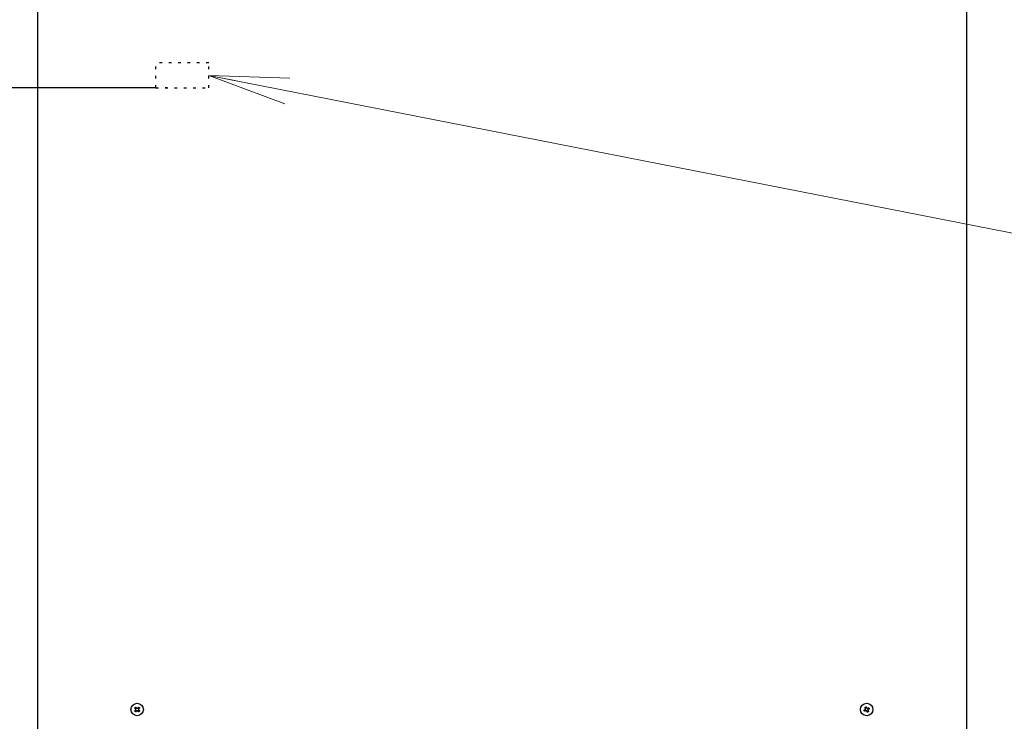
# Model space of a CAD drawing. Extents: x 0 to 423, y 0 to 297.
# Drawn here: x 83 to 120, y 84 to 110 of the extents above; entities that cross this region are included whole.
import ezdxf

# ---------------------------------------------------------------- set-up
doc = ezdxf.new("R2010")
doc.units = 0
doc.linetypes.add('DOT', pattern=[0.25, 0, -0.25])
doc.layers.get('0').update_dxf_attribs({"linetype": 'CONTINUOUS'})
doc.layers.add('DD0', color=7, linetype='CONTINUOUS')
doc.layers.add('M1', color=3, linetype='CONTINUOUS')
doc.styles.get("Standard").update_dxf_attribs({"font": 'txt', "bigfont": 'BIGFONT'})
doc.dimstyles.new('LEADSTYL', dxfattribs={"dimtxt": 3.2, "dimasz": 3, "dimexe": 0.18, "dimexo": 0.0625, "dimgap": 1, "dimtad": 0, "dimtih": 1, "dimtoh": 1, "dimdec": 4, "dimzin": 0, "dimdsep": 46, "dimtxsty": 'STANDARD', "dimblk1": 'OPEN', "dimblk2": 'OPEN', "dimsah": 1, "dimcen": 0.09, "dimadec": 0, "dimazin": 0, "dimtfac": 1, "dimtdec": 4, "dimtofl": 0, "dimtmove": 0, "dimatfit": 3, "dimfxl": 1, "dimtolj": 1, "dimtzin": 0, "dimarcsym": 0})
doc.dimstyles.get("Standard").update_dxf_attribs({"dimtxt": 3.2, "dimasz": 3, "dimexe": 1.5, "dimexo": 0, "dimgap": 1, "dimtad": 3, "dimtih": 1, "dimtoh": 1, "dimdsep": 46, "dimtxsty": 'STANDARD', "dimblk1": 'OPEN', "dimblk2": 'OPEN', "dimsah": 1, "dimcen": 0.09, "dimadec": 0, "dimazin": 0, "dimtfac": 1, "dimtdec": 4, "dimtofl": 0, "dimtmove": 0, "dimatfit": 3, "dimfxl": 1, "dimtolj": 1, "dimtzin": 0, "dimlwd": 13, "dimlwe": 13, "dimarcsym": 0})

# ---------------------------------------------------------------- blocks, each defined once
blk = doc.blocks.new('_OPEN')
at = {"color": 0, "lineweight": 13}
for p, q in [((-0.965926, 0.258819), (0, 0)), ((0, 0), (-1, 0)), ((0, 0), (-0.965926, -0.258819))]:
    blk.add_line(p, q, dxfattribs=at)
blk = doc.blocks.new('*D19')
for p in [(65.336006, 107.33991), (88.211738, 107.33991), (85.062335, 58.139768)]:
    blk.add_point(p)
at = {"layer": 'DD0', "linetype": 'CONTINUOUS'}
for p, q in [((88.211739, 107.339912), (63.83601, 107.339912)), ((65.336006, 104.339912), (65.336006, 61.139767)), ((85.062332, 58.139767), (63.83601, 58.139767))]:
    blk.add_line(p, q, dxfattribs=at)
at = {"layer": 'DD0', "xscale": 3, "yscale": 3}
for p, rotation in [((65.336006, 107.339912), 90), ((65.336006, 58.139767), 270)]:
    blk.add_blockref('_OPEN', p, dxfattribs=dict(at, rotation=rotation))
at = {"layer": 'DD0', "width": 0.833333}
blk.add_text('９８４', height=3.2, rotation=90.000003, dxfattribs=at).set_placement((64.336006, 78.206505))
blk = doc.blocks.new('*D39')
for p in [(99.099478, 163.239769), (57.769978, 58.139768), (85.062335, 58.139768)]:
    blk.add_point(p)
at = {"layer": 'DD0', "linetype": 'CONTINUOUS'}
for p, q in [((99.09948, 163.239777), (56.269978, 163.239777)), ((57.769978, 61.139767), (57.769978, 160.239777)), ((85.062332, 58.139767), (56.269978, 58.139767))]:
    blk.add_line(p, q, dxfattribs=at)
at = {"layer": 'DD0', "xscale": 3, "yscale": 3}
for p, rotation in [((57.769978, 163.239777), 90), ((57.769978, 58.139767), 270)]:
    blk.add_blockref('_OPEN', p, dxfattribs=dict(at, rotation=rotation))
at = {"layer": 'DD0', "width": 0.833333}
blk.add_text('２０９５', height=3.2, rotation=90.000003, dxfattribs=at).set_placement((56.769978, 104.556442))

msp = doc.modelspace()

# ---------------------------------------------------------------- linework, layer by layer
at = {"layer": 'M1', "linetype": 'CONTINUOUS', "lineweight": 25}
for p, q in [((83.762556, 131.834766), (83.762556, 83.262267)), ((118.657556, 131.834766), (118.657556, 83.262267)), ((87.476393, 84.057202), (87.441597, 84.021296)), ((87.442621, 83.956105), (87.478527, 83.921309)), ((87.57749, 84.023429), (87.541584, 84.058225)), ((87.543718, 83.922332), (87.578514, 83.958238)), ((114.83522, 83.980805), (114.857296, 83.935942)), ((114.901094, 84.064602), (114.856231, 84.042526)), ((114.98489, 83.998729), (114.962814, 84.043592)), ((114.919018, 83.914932), (114.963881, 83.937008))]:
    msp.add_line(p, q, dxfattribs=at)
at = {"layer": 'M1', "color": 34, "linetype": 'DOT', "lineweight": 25}
for p, q in [((90.201738, 108.27741), (88.211738, 108.27741)), ((88.211738, 107.33991), (88.211738, 108.27741)), ((90.201738, 107.33991), (90.201738, 108.27741)), ((90.201738, 107.33991), (90.201738, 108.21491)), ((88.211738, 107.33991), (90.201738, 107.33991)), ((88.631738, 107.33991), (88.564238, 107.33991))]:
    msp.add_line(p, q, dxfattribs=at)
at = {"layer": 'M1', "linetype": 'CONTINUOUS', "lineweight": 25}
for centre in [(87.510056, 83.989767), (114.910056, 83.989767)]:
    msp.add_circle(centre, 0.235, dxfattribs=at)
at = {"layer": 'M1', "linetype": 'CONTINUOUS', "lineweight": 25, "extrusion": (0, 0, -1)}
for points, knots in [([(87.42008, 84.042148), (87.42149, 84.043679), (87.422899, 84.045209), (87.424317, 84.046734), (87.425734, 84.048259), (87.427159, 84.049779), (87.428589, 84.051295), (87.430019, 84.052811), (87.431454, 84.054323), (87.432895, 84.055831), (87.434336, 84.057338), (87.435783, 84.05884), (87.437234, 84.060337), (87.438686, 84.061835), (87.440142, 84.063328), (87.441603, 84.064815), (87.443065, 84.066303), (87.44453, 84.067785), (87.446001, 84.069262), (87.447471, 84.070739), (87.448946, 84.072211), (87.450426, 84.073675), (87.451906, 84.07514), (87.453391, 84.076597), (87.454876, 84.078054)], [0, 0, 0, 0, 1, 1, 1, 2, 2, 2, 3, 3, 3, 4, 4, 4, 5, 5, 5, 6, 6, 6, 7, 7, 7, 8, 8, 8, 8]), ([(87.456752, 84.00661), (87.455197, 84.008116), (87.453642, 84.009623), (87.452091, 84.011126), (87.45054, 84.01263), (87.448993, 84.014129), (87.447449, 84.015626), (87.445905, 84.017122), (87.444363, 84.018615), (87.442825, 84.020105), (87.441288, 84.021595), (87.439755, 84.023082), (87.438225, 84.024564), (87.436696, 84.026047), (87.435169, 84.027525), (87.433648, 84.029), (87.432126, 84.030474), (87.43061, 84.031944), (87.429097, 84.03341), (87.427584, 84.034876), (87.426075, 84.036339), (87.424573, 84.037794), (87.423071, 84.03925), (87.421575, 84.040699), (87.42008, 84.042148)], [0, 0, 0, 0, 1, 1, 1, 2, 2, 2, 3, 3, 3, 4, 4, 4, 5, 5, 5, 6, 6, 6, 7, 7, 7, 8, 8, 8, 8]), ([(87.421768, 83.934587), (87.423218, 83.936083), (87.424667, 83.937578), (87.426123, 83.939081), (87.427578, 83.940583), (87.42904, 83.942091), (87.430506, 83.943604), (87.431973, 83.945117), (87.433443, 83.946633), (87.434917, 83.948155), (87.436392, 83.949676), (87.437871, 83.951203), (87.439353, 83.952732), (87.440836, 83.954262), (87.442322, 83.955796), (87.443812, 83.957333), (87.445302, 83.958871), (87.446795, 83.960412), (87.448291, 83.961956), (87.449787, 83.963501), (87.451287, 83.965048), (87.45279, 83.966599), (87.454293, 83.96815), (87.455799, 83.969704), (87.457306, 83.971259)], [0, 0, 0, 0, 1, 1, 1, 2, 2, 2, 3, 3, 3, 4, 4, 4, 5, 5, 5, 6, 6, 6, 7, 7, 7, 8, 8, 8, 8]), ([(87.454876, 84.078054), (87.456371, 84.076605), (87.457866, 84.075156), (87.459369, 84.0737), (87.460871, 84.072244), (87.46238, 84.070782), (87.463893, 84.069316), (87.465405, 84.06785), (87.466922, 84.06638), (87.468443, 84.064905), (87.469965, 84.063431), (87.471491, 84.061952), (87.473021, 84.06047), (87.474551, 84.058988), (87.476085, 84.057502), (87.477622, 84.056012), (87.47916, 84.054522), (87.4807, 84.053028), (87.482245, 84.051532), (87.483789, 84.050035), (87.485337, 84.048535), (87.486888, 84.047032), (87.488439, 84.045529), (87.489993, 84.044022), (87.491548, 84.042516)], [0, 0, 0, 0, 1, 1, 1, 2, 2, 2, 3, 3, 3, 4, 4, 4, 5, 5, 5, 6, 6, 6, 7, 7, 7, 8, 8, 8, 8]), ([(87.457306, 83.971259), (87.459041, 83.973423), (87.460776, 83.975588), (87.462, 83.978068), (87.463224, 83.980549), (87.463936, 83.983345), (87.464223, 83.986107), (87.464511, 83.988868), (87.464373, 83.991593), (87.4637, 83.994333), (87.463028, 83.997072), (87.461821, 83.999826), (87.460574, 84.001874), (87.459327, 84.003923), (87.458039, 84.005266), (87.456752, 84.00661)], [0, 0, 0, 0, 1, 1, 1, 2, 2, 2, 3, 3, 3, 4, 4, 4, 5, 5, 5, 5]), ([(87.491548, 84.042516), (87.493712, 84.04078), (87.495877, 84.039045), (87.498357, 84.037822), (87.500838, 84.036598), (87.503634, 84.035887), (87.506395, 84.035599), (87.509156, 84.035312), (87.511883, 84.035449), (87.514622, 84.036122), (87.517361, 84.036794), (87.520114, 84.038001), (87.522162, 84.039249), (87.52421, 84.040496), (87.525555, 84.041783), (87.526899, 84.043071)], [0, 0, 0, 0, 1, 1, 1, 2, 2, 2, 3, 3, 3, 4, 4, 4, 5, 5, 5, 5]), ([(87.526899, 84.043071), (87.528406, 84.044625), (87.529913, 84.04618), (87.531416, 84.047731), (87.532919, 84.049282), (87.534418, 84.05083), (87.535914, 84.052374), (87.537411, 84.053919), (87.538903, 84.055459), (87.540394, 84.056997), (87.541884, 84.058534), (87.543371, 84.060068), (87.544854, 84.061598), (87.546336, 84.063128), (87.547814, 84.064654), (87.549288, 84.066175), (87.550762, 84.067696), (87.552233, 84.069213), (87.553699, 84.070726), (87.555165, 84.072239), (87.556627, 84.073747), (87.558083, 84.07525), (87.559539, 84.076752), (87.560988, 84.078247), (87.562437, 84.079743)], [0, 0, 0, 0, 1, 1, 1, 2, 2, 2, 3, 3, 3, 4, 4, 4, 5, 5, 5, 6, 6, 6, 7, 7, 7, 8, 8, 8, 8]), ([(87.562805, 84.008275), (87.56107, 84.006111), (87.559335, 84.003947), (87.558111, 84.001466), (87.556887, 83.998985), (87.556175, 83.996188), (87.555888, 83.993427), (87.5556, 83.990666), (87.555739, 83.987941), (87.556411, 83.985201), (87.557083, 83.982462), (87.55829, 83.979708), (87.559537, 83.97766), (87.560784, 83.975611), (87.562072, 83.974267), (87.563359, 83.972923)], [0, 0, 0, 0, 1, 1, 1, 2, 2, 2, 3, 3, 3, 4, 4, 4, 5, 5, 5, 5]), ([(87.562437, 84.079743), (87.563967, 84.078333), (87.565497, 84.076923), (87.567022, 84.075506), (87.568547, 84.074089), (87.570067, 84.072664), (87.571583, 84.071234), (87.573099, 84.069804), (87.574612, 84.068368), (87.576119, 84.066927), (87.577626, 84.065487), (87.579129, 84.06404), (87.580627, 84.062589), (87.582124, 84.061138), (87.583617, 84.059681), (87.585105, 84.05822), (87.586592, 84.056759), (87.588074, 84.055292), (87.589551, 84.053822), (87.591028, 84.052351), (87.5925, 84.050877), (87.593965, 84.049397), (87.595429, 84.047917), (87.596886, 84.046432), (87.598343, 84.044947)], [0, 0, 0, 0, 1, 1, 1, 2, 2, 2, 3, 3, 3, 4, 4, 4, 5, 5, 5, 6, 6, 6, 7, 7, 7, 8, 8, 8, 8]), ([(87.598343, 84.044947), (87.596893, 84.043451), (87.595444, 84.041955), (87.593989, 84.040453), (87.592533, 84.038951), (87.591071, 84.037443), (87.589605, 84.03593), (87.588138, 84.034417), (87.586668, 84.0329), (87.585194, 84.031379), (87.58372, 84.029857), (87.582242, 84.028331), (87.580759, 84.026802), (87.579277, 84.025272), (87.577791, 84.023738), (87.576301, 84.022201), (87.574811, 84.020663), (87.573317, 84.019122), (87.57182, 84.017578), (87.570324, 84.016033), (87.568825, 84.014486), (87.567322, 84.012935), (87.565819, 84.011384), (87.564312, 84.00983), (87.562805, 84.008275)], [0, 0, 0, 0, 1, 1, 1, 2, 2, 2, 3, 3, 3, 4, 4, 4, 5, 5, 5, 6, 6, 6, 7, 7, 7, 8, 8, 8, 8]), ([(87.563359, 83.972923), (87.564914, 83.971417), (87.56647, 83.969911), (87.56802, 83.968408), (87.569571, 83.966905), (87.571118, 83.965405), (87.572662, 83.963908), (87.574206, 83.962412), (87.575749, 83.960918), (87.577286, 83.959428), (87.578823, 83.957939), (87.580356, 83.956452), (87.581886, 83.95497), (87.583416, 83.953487), (87.584942, 83.952008), (87.586464, 83.950534), (87.587985, 83.949059), (87.589502, 83.94759), (87.591014, 83.946124), (87.592527, 83.944658), (87.594036, 83.943195), (87.595538, 83.94174), (87.597041, 83.940284), (87.598537, 83.938835), (87.600033, 83.937386)], [0, 0, 0, 0, 1, 1, 1, 2, 2, 2, 3, 3, 3, 4, 4, 4, 5, 5, 5, 6, 6, 6, 7, 7, 7, 8, 8, 8, 8]), ([(114.808335, 83.967575), (114.810204, 83.968494), (114.812073, 83.969414), (114.81395, 83.970337), (114.815827, 83.971261), (114.817712, 83.972188), (114.819602, 83.973119), (114.821492, 83.974049), (114.823387, 83.974982), (114.825288, 83.975917), (114.82719, 83.976853), (114.829096, 83.977791), (114.831008, 83.978731), (114.832919, 83.979672), (114.834834, 83.980615), (114.836755, 83.98156), (114.838676, 83.982505), (114.840603, 83.983452), (114.842532, 83.984402), (114.844462, 83.985351), (114.846394, 83.986303), (114.848332, 83.987257), (114.850269, 83.988211), (114.852212, 83.989167), (114.854155, 83.990122)], [0, 0, 0, 0, 1, 1, 1, 2, 2, 2, 3, 3, 3, 4, 4, 4, 5, 5, 5, 6, 6, 6, 7, 7, 7, 8, 8, 8, 8]), ([(114.830412, 83.922713), (114.829446, 83.924556), (114.82848, 83.926398), (114.827522, 83.928247), (114.826564, 83.930095), (114.825613, 83.931949), (114.824669, 83.933806), (114.823724, 83.935664), (114.822784, 83.937525), (114.821851, 83.93939), (114.820917, 83.941255), (114.81999, 83.943122), (114.819069, 83.944994), (114.818148, 83.946865), (114.817233, 83.948739), (114.816325, 83.950616), (114.815418, 83.952494), (114.814517, 83.954374), (114.813622, 83.956256), (114.812728, 83.958138), (114.811838, 83.960022), (114.810958, 83.961909), (114.810078, 83.963796), (114.809207, 83.965685), (114.808335, 83.967575)], [0, 0, 0, 0, 1, 1, 1, 2, 2, 2, 3, 3, 3, 4, 4, 4, 5, 5, 5, 6, 6, 6, 7, 7, 7, 8, 8, 8, 8]), ([(114.843002, 84.069411), (114.844845, 84.070377), (114.846687, 84.071342), (114.848536, 84.0723), (114.850384, 84.073258), (114.852238, 84.074209), (114.854095, 84.075154), (114.855953, 84.0761), (114.857814, 84.077039), (114.859679, 84.077972), (114.861544, 84.078905), (114.863412, 84.079833), (114.865283, 84.080754), (114.867154, 84.081674), (114.869028, 84.082589), (114.870905, 84.083497), (114.872782, 84.084405), (114.874662, 84.085306), (114.876544, 84.086201), (114.878426, 84.087096), (114.88031, 84.087985), (114.882198, 84.088865), (114.884085, 84.089745), (114.885975, 84.090616), (114.887864, 84.091488)], [0, 0, 0, 0, 1, 1, 1, 2, 2, 2, 3, 3, 3, 4, 4, 4, 5, 5, 5, 6, 6, 6, 7, 7, 7, 8, 8, 8, 8]), ([(114.865548, 84.023591), (114.864593, 84.025534), (114.863637, 84.027477), (114.862683, 84.029415), (114.861729, 84.031352), (114.860777, 84.033285), (114.859828, 84.035215), (114.858878, 84.037144), (114.857931, 84.03907), (114.856986, 84.040991), (114.856041, 84.042912), (114.855099, 84.044828), (114.854158, 84.046739), (114.853217, 84.048651), (114.852279, 84.050558), (114.851343, 84.052458), (114.850408, 84.054359), (114.849475, 84.056255), (114.848545, 84.058145), (114.847615, 84.060035), (114.846688, 84.06192), (114.845764, 84.063797), (114.844841, 84.065674), (114.843921, 84.067543), (114.843002, 84.069411)], [0, 0, 0, 0, 1, 1, 1, 2, 2, 2, 3, 3, 3, 4, 4, 4, 5, 5, 5, 6, 6, 6, 7, 7, 7, 8, 8, 8, 8]), ([(114.854155, 83.990122), (114.856518, 83.991575), (114.858881, 83.993027), (114.860869, 83.99495), (114.862858, 83.996873), (114.864471, 83.999267), (114.865672, 84.00177), (114.866873, 84.004273), (114.867661, 84.006885), (114.867952, 84.009691), (114.868243, 84.012496), (114.868035, 84.015495), (114.867551, 84.017844), (114.867068, 84.020193), (114.866308, 84.021892), (114.865548, 84.023591)], [0, 0, 0, 0, 1, 1, 1, 2, 2, 2, 3, 3, 3, 4, 4, 4, 5, 5, 5, 5]), ([(114.887864, 84.091488), (114.888784, 84.089618), (114.889704, 84.08775), (114.890627, 84.085873), (114.891551, 84.083996), (114.892478, 84.082112), (114.893408, 84.080222), (114.894338, 84.078331), (114.895271, 84.076436), (114.896206, 84.074535), (114.897141, 84.072633), (114.898079, 84.070727), (114.899019, 84.068815), (114.89996, 84.066904), (114.900904, 84.064988), (114.901849, 84.063067), (114.902795, 84.061146), (114.903741, 84.05922), (114.904691, 84.057291), (114.90564, 84.055361), (114.906592, 84.053429), (114.907546, 84.051491), (114.9085, 84.049553), (114.909456, 84.04761), (114.910411, 84.045667)], [0, 0, 0, 0, 1, 1, 1, 2, 2, 2, 3, 3, 3, 4, 4, 4, 5, 5, 5, 6, 6, 6, 7, 7, 7, 8, 8, 8, 8]), ([(114.910411, 84.045667), (114.911864, 84.043304), (114.913317, 84.040941), (114.915239, 84.038953), (114.917162, 84.036965), (114.919555, 84.035352), (114.922058, 84.034151), (114.924561, 84.03295), (114.927174, 84.032161), (114.92998, 84.03187), (114.932785, 84.03158), (114.935784, 84.031788), (114.938134, 84.032272), (114.940483, 84.032756), (114.942182, 84.033515), (114.943881, 84.034275)], [0, 0, 0, 0, 1, 1, 1, 2, 2, 2, 3, 3, 3, 4, 4, 4, 5, 5, 5, 5]), ([(114.943881, 84.034275), (114.945823, 84.03523), (114.947765, 84.036186), (114.949703, 84.037139), (114.951641, 84.038093), (114.953574, 84.039045), (114.955504, 84.039994), (114.957433, 84.040944), (114.959358, 84.041891), (114.961279, 84.042836), (114.9632, 84.043781), (114.965117, 84.044724), (114.967028, 84.045665), (114.96894, 84.046606), (114.970846, 84.047544), (114.972747, 84.048479), (114.974648, 84.049415), (114.976543, 84.050347), (114.978434, 84.051278), (114.980324, 84.052208), (114.982209, 84.053135), (114.984086, 84.054059), (114.985963, 84.054982), (114.987831, 84.055902), (114.9897, 84.056822)], [0, 0, 0, 0, 1, 1, 1, 2, 2, 2, 3, 3, 3, 4, 4, 4, 5, 5, 5, 6, 6, 6, 7, 7, 7, 8, 8, 8, 8]), ([(114.965957, 83.989412), (114.963594, 83.987959), (114.961231, 83.986506), (114.959242, 83.984583), (114.957254, 83.98266), (114.955641, 83.980267), (114.95444, 83.977764), (114.953238, 83.975262), (114.952449, 83.972649), (114.952158, 83.969843), (114.951868, 83.967038), (114.952077, 83.964039), (114.952561, 83.96169), (114.953045, 83.95934), (114.953804, 83.957641), (114.954564, 83.955942)], [0, 0, 0, 0, 1, 1, 1, 2, 2, 2, 3, 3, 3, 4, 4, 4, 5, 5, 5, 5]), ([(114.954564, 83.955942), (114.95552, 83.954), (114.956476, 83.952058), (114.957429, 83.95012), (114.958382, 83.948181), (114.959333, 83.946248), (114.960283, 83.944318), (114.961232, 83.942389), (114.96218, 83.940464), (114.963126, 83.938543), (114.964071, 83.936622), (114.965013, 83.934705), (114.965954, 83.932794), (114.966895, 83.930882), (114.967833, 83.928977), (114.968769, 83.927076), (114.969704, 83.925175), (114.970636, 83.923279), (114.971566, 83.921389), (114.972496, 83.919498), (114.973424, 83.917614), (114.974348, 83.915737), (114.975272, 83.91386), (114.976191, 83.911992), (114.97711, 83.910123)], [0, 0, 0, 0, 1, 1, 1, 2, 2, 2, 3, 3, 3, 4, 4, 4, 5, 5, 5, 6, 6, 6, 7, 7, 7, 8, 8, 8, 8]), ([(115.011777, 84.011959), (115.009908, 84.011039), (115.008039, 84.010119), (115.006162, 84.009196), (115.004285, 84.008272), (115.0024, 84.007345), (115.00051, 84.006415), (114.99862, 84.005485), (114.996724, 84.004552), (114.994823, 84.003617), (114.992922, 84.002681), (114.991016, 84.001743), (114.989104, 84.000803), (114.987193, 83.999862), (114.985276, 83.998919), (114.983356, 83.997974), (114.981435, 83.997028), (114.979509, 83.996081), (114.97758, 83.995131), (114.97565, 83.994182), (114.973717, 83.993231), (114.971779, 83.992277), (114.969841, 83.991323), (114.967899, 83.990368), (114.965957, 83.989412)], [0, 0, 0, 0, 1, 1, 1, 2, 2, 2, 3, 3, 3, 4, 4, 4, 5, 5, 5, 6, 6, 6, 7, 7, 7, 8, 8, 8, 8]), ([(114.9897, 84.056822), (114.990665, 84.054979), (114.99163, 84.053136), (114.992588, 84.051287), (114.993546, 84.049439), (114.994498, 84.047584), (114.995443, 84.045727), (114.996389, 84.043869), (114.997328, 84.042009), (114.998261, 84.040144), (114.999194, 84.038279), (115.000122, 84.036411), (115.001043, 84.03454), (115.001964, 84.032669), (115.002879, 84.030795), (115.003787, 84.028918), (115.004694, 84.027041), (115.005595, 84.025161), (115.00649, 84.023278), (115.007384, 84.021396), (115.008274, 84.019512), (115.009154, 84.017625), (115.010034, 84.015738), (115.010905, 84.013849), (115.011777, 84.011959)], [0, 0, 0, 0, 1, 1, 1, 2, 2, 2, 3, 3, 3, 4, 4, 4, 5, 5, 5, 6, 6, 6, 7, 7, 7, 8, 8, 8, 8]), ([(87.457674, 83.899791), (87.456144, 83.901201), (87.454614, 83.902611), (87.453089, 83.904028), (87.451564, 83.905445), (87.450044, 83.90687), (87.448528, 83.9083), (87.447012, 83.90973), (87.445499, 83.911166), (87.443992, 83.912607), (87.442485, 83.914048), (87.440982, 83.915494), (87.439484, 83.916945), (87.437987, 83.918396), (87.436494, 83.919853), (87.435007, 83.921314), (87.433519, 83.922775), (87.432037, 83.924242), (87.43056, 83.925712), (87.429083, 83.927183), (87.427611, 83.928657), (87.426146, 83.930137), (87.424682, 83.931617), (87.423225, 83.933102), (87.421768, 83.934587)], [0, 0, 0, 0, 1, 1, 1, 2, 2, 2, 3, 3, 3, 4, 4, 4, 5, 5, 5, 6, 6, 6, 7, 7, 7, 8, 8, 8, 8]), ([(87.493212, 83.936463), (87.491706, 83.934908), (87.4902, 83.933353), (87.488697, 83.931802), (87.487194, 83.930251), (87.485694, 83.928704), (87.484197, 83.92716), (87.4827, 83.925615), (87.481207, 83.924074), (87.479718, 83.922537), (87.478228, 83.920999), (87.476742, 83.919466), (87.475259, 83.917936), (87.473776, 83.916406), (87.472298, 83.914881), (87.470823, 83.913359), (87.469348, 83.911837), (87.467879, 83.91032), (87.466412, 83.908808), (87.464946, 83.907295), (87.463484, 83.905786), (87.462028, 83.904284), (87.460573, 83.902782), (87.459124, 83.901287), (87.457674, 83.899791)], [0, 0, 0, 0, 1, 1, 1, 2, 2, 2, 3, 3, 3, 4, 4, 4, 5, 5, 5, 6, 6, 6, 7, 7, 7, 8, 8, 8, 8]), ([(87.528564, 83.937018), (87.526399, 83.938753), (87.524234, 83.940488), (87.521754, 83.941712), (87.519273, 83.942935), (87.516477, 83.943647), (87.513716, 83.943935), (87.510955, 83.944222), (87.50823, 83.944085), (87.505491, 83.943412), (87.502751, 83.94274), (87.499998, 83.941533), (87.497949, 83.940285), (87.4959, 83.939038), (87.494556, 83.93775), (87.493212, 83.936463)], [0, 0, 0, 0, 1, 1, 1, 2, 2, 2, 3, 3, 3, 4, 4, 4, 5, 5, 5, 5]), ([(87.565235, 83.901479), (87.56374, 83.902929), (87.562245, 83.904378), (87.560743, 83.905834), (87.55924, 83.90729), (87.557731, 83.908752), (87.556219, 83.910218), (87.554706, 83.911684), (87.553189, 83.913153), (87.551668, 83.914628), (87.550146, 83.916102), (87.54862, 83.917581), (87.54709, 83.919064), (87.54556, 83.920547), (87.544028, 83.922033), (87.54249, 83.923522), (87.540953, 83.925012), (87.539411, 83.926506), (87.537866, 83.928002), (87.536322, 83.929499), (87.534776, 83.930999), (87.533225, 83.932502), (87.531674, 83.934005), (87.530119, 83.935511), (87.528564, 83.937018)], [0, 0, 0, 0, 1, 1, 1, 2, 2, 2, 3, 3, 3, 4, 4, 4, 5, 5, 5, 6, 6, 6, 7, 7, 7, 8, 8, 8, 8]), ([(87.600033, 83.937386), (87.598622, 83.935855), (87.597212, 83.934325), (87.595795, 83.9328), (87.594377, 83.931275), (87.592953, 83.929755), (87.591522, 83.928239), (87.590092, 83.926723), (87.588657, 83.925211), (87.587216, 83.923703), (87.585775, 83.922196), (87.584329, 83.920693), (87.582878, 83.919196), (87.581427, 83.917698), (87.579971, 83.916205), (87.578509, 83.914718), (87.577048, 83.913231), (87.575581, 83.911749), (87.57411, 83.910272), (87.57264, 83.908795), (87.571166, 83.907322), (87.569686, 83.905858), (87.568206, 83.904393), (87.566721, 83.902936), (87.565235, 83.901479)], [0, 0, 0, 0, 1, 1, 1, 2, 2, 2, 3, 3, 3, 4, 4, 4, 5, 5, 5, 6, 6, 6, 7, 7, 7, 8, 8, 8, 8]), ([(114.876231, 83.945259), (114.874288, 83.944304), (114.872345, 83.943348), (114.870408, 83.942394), (114.86847, 83.94144), (114.866538, 83.940489), (114.864608, 83.93954), (114.862679, 83.93859), (114.860752, 83.937643), (114.858831, 83.936697), (114.85691, 83.935752), (114.854995, 83.934809), (114.853084, 83.933868), (114.851173, 83.932928), (114.849266, 83.931989), (114.847365, 83.931054), (114.845464, 83.930119), (114.843568, 83.929187), (114.841678, 83.928257), (114.839788, 83.927327), (114.837903, 83.926399), (114.836026, 83.925475), (114.834149, 83.924552), (114.83228, 83.923632), (114.830412, 83.922713)], [0, 0, 0, 0, 1, 1, 1, 2, 2, 2, 3, 3, 3, 4, 4, 4, 5, 5, 5, 6, 6, 6, 7, 7, 7, 8, 8, 8, 8]), ([(114.909701, 83.933866), (114.908248, 83.936229), (114.906796, 83.938592), (114.904873, 83.940581), (114.902949, 83.942569), (114.900555, 83.944182), (114.898052, 83.945383), (114.89555, 83.946584), (114.892938, 83.947373), (114.890132, 83.947664), (114.887327, 83.947954), (114.884328, 83.947746), (114.881978, 83.947262), (114.879629, 83.946779), (114.87793, 83.946019), (114.876231, 83.945259)], [0, 0, 0, 0, 1, 1, 1, 2, 2, 2, 3, 3, 3, 4, 4, 4, 5, 5, 5, 5]), ([(114.932248, 83.888046), (114.931328, 83.889916), (114.930408, 83.891784), (114.929485, 83.893661), (114.928561, 83.895538), (114.927634, 83.897422), (114.926704, 83.899313), (114.925774, 83.901203), (114.924842, 83.903098), (114.923906, 83.905), (114.92297, 83.906901), (114.922032, 83.908806), (114.921091, 83.910718), (114.92015, 83.912629), (114.919208, 83.914546), (114.918263, 83.916467), (114.917318, 83.918388), (114.916371, 83.920313), (114.915421, 83.922242), (114.914472, 83.924172), (114.91352, 83.926105), (114.912566, 83.928043), (114.911612, 83.929981), (114.910656, 83.931924), (114.909701, 83.933866)], [0, 0, 0, 0, 1, 1, 1, 2, 2, 2, 3, 3, 3, 4, 4, 4, 5, 5, 5, 6, 6, 6, 7, 7, 7, 8, 8, 8, 8]), ([(114.97711, 83.910123), (114.975267, 83.909157), (114.973425, 83.908192), (114.971576, 83.907234), (114.969728, 83.906276), (114.967874, 83.905325), (114.966017, 83.90438), (114.964159, 83.903434), (114.962298, 83.902494), (114.960433, 83.901561), (114.958568, 83.900628), (114.9567, 83.8997), (114.954829, 83.89878), (114.952958, 83.897859), (114.951084, 83.896945), (114.949207, 83.896037), (114.947329, 83.895129), (114.945449, 83.894228), (114.943566, 83.893333), (114.941684, 83.892438), (114.9398, 83.891549), (114.937913, 83.890669), (114.936026, 83.889789), (114.934137, 83.888918), (114.932248, 83.888046)], [0, 0, 0, 0, 1, 1, 1, 2, 2, 2, 3, 3, 3, 4, 4, 4, 5, 5, 5, 6, 6, 6, 7, 7, 7, 8, 8, 8, 8])]:
    msp.add_open_spline(points, degree=3, knots=knots, dxfattribs=at)

# ---------------------------------------------------------------- dimensions: what is measured, and where the dimension line sits
at = {"layer": 'DD0', "color": 7}
for base, p1, p2, text, override, picture, middle in [((57.769978, 58.139768), (99.099478, 163.239769), (85.062335, 58.139768), '２０９５', {"dimtxt": 3.2, "dimexe": 1.499999, "dimexo": 2.94853e-06, "dimtih": 1, "dimtoh": 1, "dimtmove": 2, "dimlwd": 13, "dimlwe": 13}, '*D39', (55.169978, 110.689773)), ((65.336006, 107.33991), (85.062335, 58.139768), (88.211738, 107.33991), '９８４', {"dimtxt": 3.2, "dimexe": 1.5, "dimexo": 1.93775e-06, "dimtih": 1, "dimtoh": 1, "dimtmove": 2, "dimlwd": 13, "dimlwe": 13}, '*D19', (62.736006, 82.739837))]:
    dim = msp.add_linear_dim(base=base, p1=p1, p2=p2, angle=90, text=text, dimstyle='STANDARD', override=override, dxfattribs=at)
    dim.commit()
    dim.dimension.update_dxf_attribs({"geometry": picture, "text_midpoint": middle, "dimtype": 160, "text_rotation": 90.000002})

# ---------------------------------------------------------------- leaders
at = {"layer": 'DD0'}
msp.add_leader([(90.201736, 107.801804), (120.949425, 101.767982), (162.749435, 101.767982)], dimstyle='LEADSTYL', override={"dimldrblk": 'OPEN', "dimlwd": 13, "dimlwe": 13}, dxfattribs=at)

doc.saveas('drawing.dxf')
